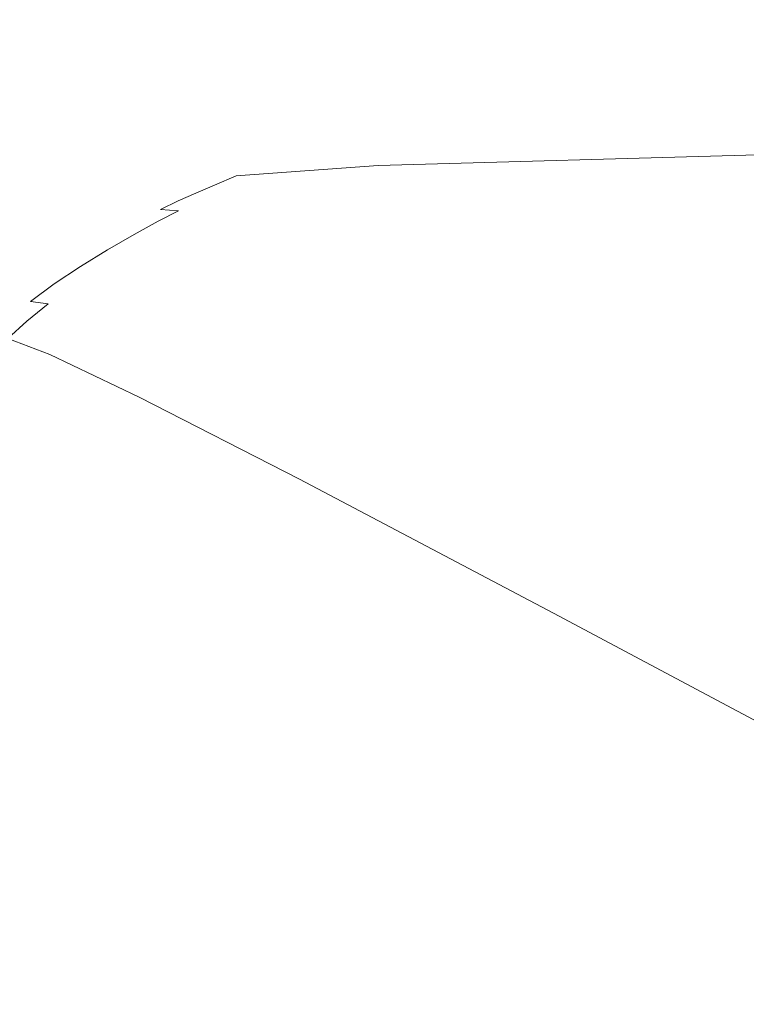
# Model space of a CAD drawing. Extents: x -791 to 909, y -667 to 33.
# Drawn here: x -713 to -667, y -97 to -35 of the extents above; entities that cross this region are included whole.
import ezdxf

# ---------------------------------------------------------------- set-up
doc = ezdxf.new("R2010")
doc.units = 0
doc.header["$LTSCALE"] = 500
doc.header["$MEASUREMENT"] = 0
doc.layers.add('BESCO_AKRYL', color=7, linetype='Continuous')

msp = doc.modelspace()

# ---------------------------------------------------------------- linework, layer by layer
at = {"layer": 'BESCO_AKRYL', "lineweight": 0}
for points, invisible_edges in [([(-714.265, -34.913, 584.984), (-700.267, -34.913, 584.981), (-700.199, -31.079, 585), (-714.21, -31.079, 585)], 15), ([(-691.323, -34.913, 584.979), (-691.247, -31.079, 585), (-700.199, -31.079, 585), (-700.267, -34.913, 584.981)], 15), ([(-663.095, -34.913, 584.978), (-663.017, -31.079, 585), (-691.247, -31.079, 585), (-691.323, -34.913, 584.979)], 15), ([(-714.265, -34.913, 584.984), (-714.43, -36.837, 584.937), (-700.47, -36.837, 584.924), (-700.267, -34.913, 584.981)], 15), ([(-691.323, -34.913, 584.979), (-700.267, -34.913, 584.981), (-700.47, -36.837, 584.924), (-691.551, -36.837, 584.915)], 15), ([(-663.095, -34.913, 584.978), (-691.323, -34.913, 584.979), (-691.551, -36.837, 584.915), (-663.329, -36.837, 584.91)], 15), ([(-714.43, -36.837, 584.937), (-714.76, -37.737, 584.844), (-700.878, -37.737, 584.81), (-700.47, -36.837, 584.924)], 15), ([(-691.551, -36.837, 584.915), (-700.47, -36.837, 584.924), (-700.878, -37.737, 584.81), (-692.007, -37.737, 584.787)], 15), ([(-663.329, -36.837, 584.91), (-691.551, -36.837, 584.915), (-692.007, -37.737, 584.787), (-663.796, -37.737, 584.776)], 15), ([(-715.311, -38.498, 584.686), (-701.557, -38.498, 584.618), (-700.878, -37.737, 584.81), (-714.76, -37.737, 584.844)], 15), ([(-692.767, -38.498, 584.575), (-692.007, -37.737, 584.787), (-700.878, -37.737, 584.81), (-701.557, -38.498, 584.618)], 15), ([(-664.575, -38.498, 584.551), (-663.796, -37.737, 584.776), (-692.007, -37.737, 584.787), (-692.767, -38.498, 584.575)], 15), ([(-716.027, -39.156, 584.483), (-702.439, -39.156, 584.371), (-701.557, -38.498, 584.618), (-715.311, -38.498, 584.686)], 15), ([(-693.756, -39.156, 584.299), (-692.767, -38.498, 584.575), (-701.557, -38.498, 584.618), (-702.439, -39.156, 584.371)], 15), ([(-665.588, -39.156, 584.26), (-664.575, -38.498, 584.551), (-692.767, -38.498, 584.575), (-693.756, -39.156, 584.299)], 15), ([(-716.027, -39.156, 584.483), (-716.851, -39.744, 584.247), (-703.457, -39.744, 584.084), (-702.439, -39.156, 584.371)], 15), ([(-693.756, -39.156, 584.299), (-702.439, -39.156, 584.371), (-703.457, -39.744, 584.084), (-694.896, -39.744, 583.98)], 15), ([(-665.588, -39.156, 584.26), (-693.756, -39.156, 584.299), (-694.896, -39.744, 583.98), (-666.756, -39.744, 583.923)], 15), ([(-665.588, -39.156, 584.26), (-666.756, -39.744, 583.923), (-594.627, -39.744, 583.896), (-593.545, -39.156, 584.242)], 15), ([(-716.851, -39.744, 584.247), (-717.732, -40.298, 583.997), (-704.544, -40.298, 583.779), (-703.457, -39.744, 584.084)], 15), ([(-694.896, -39.744, 583.98), (-703.457, -39.744, 584.084), (-704.544, -40.298, 583.779), (-696.112, -40.298, 583.64)], 15), ([(-666.756, -39.744, 583.923), (-694.896, -39.744, 583.98), (-696.112, -40.298, 583.64), (-668.003, -40.298, 583.563)], 15), ([(-666.756, -39.744, 583.923), (-668.003, -40.298, 583.563), (-595.78, -40.298, 583.528), (-594.627, -39.744, 583.896)], 15), ([(-718.613, -40.852, 583.745), (-705.63, -40.852, 583.474), (-704.544, -40.298, 583.779), (-717.732, -40.298, 583.997)], 15), ([(-697.328, -40.852, 583.301), (-696.112, -40.298, 583.64), (-704.544, -40.298, 583.779), (-705.63, -40.852, 583.474)], 15), ([(-669.25, -40.852, 583.204), (-668.003, -40.298, 583.563), (-696.112, -40.298, 583.64), (-697.328, -40.852, 583.301)], 15), ([(-669.25, -40.852, 583.204), (-596.934, -40.852, 583.16), (-595.78, -40.298, 583.528), (-668.003, -40.298, 583.563)], 15), ([(-719.509, -41.416, 583.511), (-706.734, -41.416, 583.187), (-705.63, -40.852, 583.474), (-718.613, -40.852, 583.745)], 15), ([(-698.565, -41.416, 582.982), (-697.328, -40.852, 583.301), (-705.63, -40.852, 583.474), (-706.734, -41.416, 583.187)], 15), ([(-671.567, -41.416, 582.858), (-669.25, -40.852, 583.204), (-697.328, -40.852, 583.301), (-698.565, -41.416, 582.982)], 15), ([(-671.567, -41.416, 582.858), (-602.307, -41.419, 582.778), (-596.934, -40.852, 583.16), (-669.25, -40.852, 583.204)], 15), ([(-719.509, -41.416, 583.511), (-720.433, -42, 583.307), (-707.873, -42, 582.939), (-706.734, -41.416, 583.187)], 15), ([(-698.565, -41.416, 582.982), (-706.734, -41.416, 583.187), (-707.873, -42, 582.939), (-699.841, -42, 582.706)], 15), ([(-671.567, -41.416, 582.858), (-698.565, -41.416, 582.982), (-699.841, -42, 582.706), (-676.026, -42.003, 582.537)], 15), ([(-671.567, -41.416, 582.858), (-676.026, -42.003, 582.537), (-616.12, -42.011, 582.364), (-602.307, -41.419, 582.778)], 15), ([(-720.433, -42, 583.307), (-721.4, -42.616, 583.15), (-709.066, -42.616, 582.748), (-707.873, -42, 582.939)], 15), ([(-699.841, -42, 582.706), (-707.873, -42, 582.939), (-709.066, -42.616, 582.748), (-701.175, -42.616, 582.494)], 15), ([(-676.026, -42.003, 582.537), (-699.841, -42, 582.706), (-701.175, -42.616, 582.494), (-682.436, -42.622, 582.281)], 15), ([(-676.026, -42.003, 582.537), (-682.436, -42.622, 582.281), (-637.551, -42.639, 582.005), (-616.12, -42.011, 582.364)], 15), ([(-722.424, -43.273, 583.056), (-710.33, -43.273, 582.634), (-709.066, -42.616, 582.748), (-721.4, -42.616, 583.15)], 15), ([(-702.591, -43.273, 582.366), (-701.175, -42.616, 582.494), (-709.066, -42.616, 582.748), (-710.33, -43.273, 582.634)], 15), ([(-690.608, -43.282, 582.126), (-682.436, -42.622, 582.281), (-701.175, -42.616, 582.494), (-702.591, -43.273, 582.366)], 15), ([(-690.608, -43.282, 582.126), (-665.776, -43.312, 581.787), (-637.551, -42.639, 582.005), (-682.436, -42.622, 582.281)], 13), ([(-723.46, -43.939, 583.009), (-711.607, -43.939, 582.576), (-710.33, -43.273, 582.634), (-722.424, -43.273, 583.056)], 15), ([(-704.022, -43.939, 582.303), (-702.591, -43.273, 582.366), (-710.33, -43.273, 582.634), (-711.607, -43.939, 582.576)], 15), ([(-697.756, -43.953, 582.048), (-690.608, -43.282, 582.126), (-702.591, -43.273, 582.366), (-704.022, -43.939, 582.303)], 15), ([(-697.756, -43.953, 582.048), (-689.864, -43.992, 581.674), (-665.776, -43.312, 581.787), (-690.608, -43.282, 582.126)], 13), ([(-689.864, -43.992, 581.674), (-681.989, -44.08, 581.028), (-637.867, -43.406, 581.152), (-665.776, -43.312, 581.787)], 15), ([(-675.776, -44.239, 579.951), (-616.643, -43.61, 580.028), (-637.867, -43.406, 581.152), (-681.989, -44.08, 581.028)], 15), ([(-670.269, -45.188, 573.087), (-602.867, -44.607, 573.116), (-616.643, -43.61, 580.028), (-675.776, -44.239, 579.951)], 15), ([(-723.46, -43.939, 583.009), (-724.461, -44.586, 582.993), (-712.842, -44.586, 582.557), (-711.607, -43.939, 582.576)], 15), ([(-704.022, -43.939, 582.303), (-711.607, -43.939, 582.576), (-712.842, -44.586, 582.557), (-705.405, -44.586, 582.282)], 15), ([(-697.756, -43.953, 582.048), (-704.022, -43.939, 582.303), (-705.405, -44.586, 582.282), (-701.099, -44.6, 582.022)], 15), ([(-697.756, -43.953, 582.048), (-701.099, -44.6, 582.022), (-698.876, -44.643, 581.637), (-689.864, -43.992, 581.674)], 11), ([(-689.864, -43.992, 581.674), (-698.876, -44.643, 581.637), (-697.688, -44.729, 580.986), (-681.989, -44.08, 581.028)], 15), ([(-675.776, -44.239, 579.951), (-681.989, -44.08, 581.028), (-697.688, -44.729, 580.986), (-696.484, -44.872, 579.925)], 15), ([(-670.269, -45.188, 573.087), (-675.776, -44.239, 579.951), (-696.484, -44.872, 579.925), (-693.74, -45.81, 573.071)], 15), ([(-705.405, -44.586, 582.282), (-712.842, -44.586, 582.557), (-713.977, -45.181, 582.557), (-706.675, -45.181, 582.282)], 15), ([(-701.099, -44.6, 582.022), (-705.405, -44.586, 582.282), (-706.675, -45.181, 582.282), (-702.445, -45.195, 582.022)], 15), ([(-701.099, -44.6, 582.022), (-702.445, -45.195, 582.022), (-700.257, -45.238, 581.637), (-698.876, -44.643, 581.637)], 11), ([(-698.876, -44.643, 581.637), (-700.257, -45.238, 581.637), (-699.079, -45.324, 580.986), (-697.688, -44.729, 580.986)], 15), ([(-696.484, -44.872, 579.925), (-697.688, -44.729, 580.986), (-699.079, -45.324, 580.986), (-697.882, -45.467, 579.925)], 15), ([(-693.74, -45.81, 573.071), (-696.484, -44.872, 579.925), (-697.882, -45.467, 579.925), (-695.153, -46.414, 573.062)], 15), ([(-670.269, -45.188, 573.087), (-664.508, -47.65, 555.081), (-597.3, -47.08, 555.12), (-602.867, -44.607, 573.116)], 15), ([(-707.77, -45.693, 582.282), (-706.675, -45.181, 582.282), (-713.977, -45.181, 582.557), (-714.956, -45.693, 582.557)], 15), ([(-703.605, -45.708, 582.022), (-702.445, -45.195, 582.022), (-706.675, -45.181, 582.282), (-707.77, -45.693, 582.282)], 15), ([(-703.605, -45.708, 582.022), (-701.446, -45.751, 581.637), (-700.257, -45.238, 581.637), (-702.445, -45.195, 582.022)], 13), ([(-701.446, -45.751, 581.637), (-700.278, -45.836, 580.986), (-699.079, -45.324, 580.986), (-700.257, -45.238, 581.637)], 15), ([(-699.087, -45.98, 579.925), (-697.882, -45.467, 579.925), (-699.079, -45.324, 580.986), (-700.278, -45.836, 580.986)], 15), ([(-696.378, -46.942, 573.053), (-695.153, -46.414, 573.062), (-697.882, -45.467, 579.925), (-699.087, -45.98, 579.925)], 15), ([(-670.269, -45.188, 573.087), (-693.74, -45.81, 573.071), (-687.93, -48.28, 555.042), (-664.508, -47.65, 555.081)], 15), ([(-708.791, -46.189, 582.282), (-715.867, -46.189, 582.557), (-716.8, -46.734, 582.557), (-709.837, -46.734, 582.282)], 15), ([(-708.791, -46.189, 582.282), (-707.77, -45.693, 582.282), (-714.956, -45.693, 582.557), (-715.867, -46.189, 582.557)], 15), ([(-704.687, -46.204, 582.022), (-708.791, -46.189, 582.282), (-709.837, -46.734, 582.282), (-705.795, -46.748, 582.022)], 15), ([(-704.687, -46.204, 582.022), (-703.605, -45.708, 582.022), (-707.77, -45.693, 582.282), (-708.791, -46.189, 582.282)], 15), ([(-704.687, -46.204, 582.022), (-705.795, -46.748, 582.022), (-703.691, -46.791, 581.637), (-702.554, -46.246, 581.637)], 11), ([(-704.687, -46.204, 582.022), (-702.554, -46.246, 581.637), (-701.446, -45.751, 581.637), (-703.605, -45.708, 582.022)], 13), ([(-702.554, -46.246, 581.637), (-703.691, -46.791, 581.637), (-702.54, -46.877, 580.986), (-701.396, -46.332, 580.986)], 13), ([(-702.554, -46.246, 581.637), (-701.396, -46.332, 580.986), (-700.278, -45.836, 580.986), (-701.446, -45.751, 581.637)], 15), ([(-700.209, -46.475, 579.925), (-699.087, -45.98, 579.925), (-700.278, -45.836, 580.986), (-701.396, -46.332, 580.986)], 15), ([(-697.525, -47.457, 573.045), (-696.378, -46.942, 573.053), (-699.087, -45.98, 579.925), (-700.209, -46.475, 579.925)], 15), ([(-693.74, -45.81, 573.071), (-695.153, -46.414, 573.062), (-689.377, -48.913, 555.005), (-687.93, -48.28, 555.042)], 15), ([(-709.837, -46.734, 582.282), (-716.8, -46.734, 582.557), (-717.848, -47.392, 582.557), (-711.01, -47.392, 582.282)], 15), ([(-705.795, -46.748, 582.022), (-709.837, -46.734, 582.282), (-711.01, -47.392, 582.282), (-707.037, -47.407, 582.022)], 15), ([(-705.795, -46.748, 582.022), (-707.037, -47.407, 582.022), (-704.965, -47.45, 581.637), (-703.691, -46.791, 581.637)], 15), ([(-703.691, -46.791, 581.637), (-704.965, -47.45, 581.637), (-703.825, -47.536, 580.986), (-702.54, -46.877, 580.986)], 15), ([(-701.359, -47.02, 579.925), (-702.54, -46.877, 580.986), (-703.825, -47.536, 580.986), (-702.65, -47.679, 579.925)], 13), ([(-700.209, -46.475, 579.925), (-701.396, -46.332, 580.986), (-702.54, -46.877, 580.986), (-701.359, -47.02, 579.925)], 15), ([(-697.525, -47.457, 573.045), (-700.209, -46.475, 579.925), (-701.359, -47.02, 579.925), (-698.699, -48.02, 573.038)], 15), ([(-696.378, -46.942, 573.053), (-690.661, -49.488, 554.969), (-689.377, -48.913, 555.005), (-695.153, -46.414, 573.062)], 15), ([(-712.41, -48.231, 582.282), (-711.01, -47.392, 582.282), (-717.848, -47.392, 582.557), (-719.099, -48.231, 582.557)], 15), ([(-708.521, -48.245, 582.022), (-707.037, -47.407, 582.022), (-711.01, -47.392, 582.282), (-712.41, -48.231, 582.282)], 15), ([(-708.521, -48.245, 582.022), (-706.487, -48.288, 581.637), (-704.965, -47.45, 581.637), (-707.037, -47.407, 582.022)], 15), ([(-706.487, -48.288, 581.637), (-705.358, -48.374, 580.986), (-703.825, -47.536, 580.986), (-704.965, -47.45, 581.637)], 13), ([(-698.699, -48.02, 573.038), (-701.359, -47.02, 579.925), (-702.65, -47.679, 579.925), (-700.006, -48.694, 573.033)], 15), ([(-697.525, -47.457, 573.045), (-698.699, -48.02, 573.038), (-693.107, -50.677, 554.909), (-691.872, -50.058, 554.936)], 15), ([(-697.525, -47.457, 573.045), (-691.872, -50.058, 554.936), (-690.661, -49.488, 554.969), (-696.378, -46.942, 573.053)], 15), ([(-704.191, -48.517, 579.925), (-702.65, -47.679, 579.925), (-703.825, -47.536, 580.986), (-705.358, -48.374, 580.986)], 15), ([(-701.552, -49.54, 573.03), (-700.006, -48.694, 573.033), (-702.65, -47.679, 579.925), (-704.191, -48.517, 579.925)], 15), ([(-698.699, -48.02, 573.038), (-700.006, -48.694, 573.033), (-694.455, -51.395, 554.888), (-693.107, -50.677, 554.909)], 15), ([(-664.508, -47.65, 555.081), (-687.93, -48.28, 555.042), (-677.528, -53.021, 520.456), (-656.273, -52.362, 520.551)], 15), ([(-713.945, -49.204, 582.282), (-712.41, -48.231, 582.282), (-719.099, -48.231, 582.557), (-720.47, -49.204, 582.557)], 15), ([(-710.148, -49.218, 582.022), (-708.521, -48.245, 582.022), (-712.41, -48.231, 582.282), (-713.945, -49.204, 582.282)], 15), ([(-710.148, -49.218, 582.022), (-708.153, -49.261, 581.637), (-706.487, -48.288, 581.637), (-708.521, -48.245, 582.022)], 15), ([(-708.153, -49.261, 581.637), (-707.038, -49.347, 580.986), (-705.358, -48.374, 580.986), (-706.487, -48.288, 581.637)], 13), ([(-705.879, -49.49, 579.925), (-704.191, -48.517, 579.925), (-705.358, -48.374, 580.986), (-707.038, -49.347, 580.986)], 15), ([(-703.239, -50.517, 573.028), (-701.552, -49.54, 573.03), (-704.191, -48.517, 579.925), (-705.879, -49.49, 579.925)], 15), ([(-701.552, -49.54, 573.03), (-696.01, -52.267, 554.875), (-694.455, -51.395, 554.888), (-700.006, -48.694, 573.033)], 15), ([(-687.93, -48.28, 555.042), (-689.377, -48.913, 555.005), (-679.043, -53.709, 520.361), (-677.528, -53.021, 520.456)], 15), ([(-710.148, -49.218, 582.022), (-713.945, -49.204, 582.282), (-715.521, -50.266, 582.282), (-711.816, -50.281, 582.022)], 15), ([(-710.148, -49.218, 582.022), (-711.816, -50.281, 582.022), (-709.865, -50.324, 581.637), (-708.153, -49.261, 581.637)], 15), ([(-708.153, -49.261, 581.637), (-709.865, -50.324, 581.637), (-708.763, -50.409, 580.986), (-707.038, -49.347, 580.986)], 11), ([(-705.879, -49.49, 579.925), (-707.038, -49.347, 580.986), (-708.763, -50.409, 580.986), (-707.612, -50.552, 579.925)], 15), ([(-690.661, -49.488, 554.969), (-680.439, -54.378, 520.271), (-679.043, -53.709, 520.361), (-689.377, -48.913, 555.005)], 15), ([(-703.239, -50.517, 573.028), (-705.879, -49.49, 579.925), (-707.612, -50.552, 579.925), (-704.967, -51.579, 573.028)], 15), ([(-703.239, -50.517, 573.028), (-697.683, -53.254, 554.869), (-696.01, -52.267, 554.875), (-701.552, -49.54, 573.03)], 15), ([(-691.872, -50.058, 554.936), (-681.78, -55.06, 520.189), (-680.439, -54.378, 520.271), (-690.661, -49.488, 554.969)], 15), ([(-711.816, -50.281, 582.022), (-715.521, -50.266, 582.282), (-717.043, -51.374, 582.282), (-713.43, -51.388, 582.022)], 15), ([(-711.816, -50.281, 582.022), (-713.43, -51.388, 582.022), (-711.518, -51.431, 581.637), (-709.865, -50.324, 581.637)], 15), ([(-709.865, -50.324, 581.637), (-711.518, -51.431, 581.637), (-710.431, -51.517, 580.986), (-708.763, -50.409, 580.986)], 11), ([(-707.612, -50.552, 579.925), (-708.763, -50.409, 580.986), (-710.431, -51.517, 580.986), (-709.287, -51.66, 579.925)], 15), ([(-704.967, -51.579, 573.028), (-707.612, -50.552, 579.925), (-709.287, -51.66, 579.925), (-706.635, -52.684, 573.028)], 15), ([(-703.239, -50.517, 573.028), (-704.967, -51.579, 573.028), (-699.383, -54.315, 554.867), (-697.683, -53.254, 554.869)], 15), ([(-691.872, -50.058, 554.936), (-693.107, -50.677, 554.909), (-683.134, -55.789, 520.12), (-681.78, -55.06, 520.189)], 15), ([(-693.107, -50.677, 554.909), (-694.455, -51.395, 554.888), (-684.563, -56.598, 520.068), (-683.134, -55.789, 520.12)], 15), ([(-714.889, -52.496, 582.022), (-713.014, -52.539, 581.637), (-711.518, -51.431, 581.637), (-713.43, -51.388, 582.022)], 15), ([(-713.014, -52.539, 581.637), (-711.938, -52.625, 580.986), (-710.431, -51.517, 580.986), (-711.518, -51.431, 581.637)], 13), ([(-710.802, -52.768, 579.925), (-709.287, -51.66, 579.925), (-710.431, -51.517, 580.986), (-711.938, -52.625, 580.986)], 15), ([(-708.144, -53.789, 573.028), (-706.635, -52.684, 573.028), (-709.287, -51.66, 579.925), (-710.802, -52.768, 579.925)], 15), ([(-704.967, -51.579, 573.028), (-706.635, -52.684, 573.028), (-701.02, -55.414, 554.867), (-699.383, -54.315, 554.867)], 15), ([(-696.01, -52.267, 554.875), (-686.133, -57.521, 520.037), (-684.563, -56.598, 520.068), (-694.455, -51.395, 554.888)], 15), ([(-697.683, -53.254, 554.869), (-687.775, -58.527, 520.021), (-686.133, -57.521, 520.037), (-696.01, -52.267, 554.875)], 15), ([(-643.347, -60.063, 464.118), (-656.273, -52.362, 520.551), (-677.528, -53.021, 520.456), (-661.008, -60.769, 463.926)], 15), ([(-714.356, -53.646, 581.637), (-713.29, -53.732, 580.986), (-711.938, -52.625, 580.986), (-713.014, -52.539, 581.637)], 15), ([(-712.16, -53.875, 579.925), (-710.802, -52.768, 579.925), (-711.938, -52.625, 580.986), (-713.29, -53.732, 580.986)], 13), ([(-709.499, -54.894, 573.028), (-708.144, -53.789, 573.028), (-710.802, -52.768, 579.925), (-712.16, -53.875, 579.925)], 11), ([(-708.144, -53.789, 573.028), (-702.503, -56.51, 554.867), (-701.02, -55.414, 554.867), (-706.635, -52.684, 573.028)], 15), ([(-661.008, -60.769, 463.926), (-677.528, -53.021, 520.456), (-679.043, -53.709, 520.361), (-662.636, -61.551, 463.738)], 15), ([(-712.16, -53.875, 579.925), (-713.29, -53.732, 580.986), (-714.491, -54.84, 580.986), (-713.367, -54.983, 579.925)], 15), ([(-697.683, -53.254, 554.869), (-699.383, -54.315, 554.867), (-689.417, -59.588, 520.016), (-687.775, -58.527, 520.021)], 15), ([(-664.219, -62.376, 463.557), (-662.636, -61.551, 463.738), (-679.043, -53.709, 520.361), (-680.439, -54.378, 520.271)], 15), ([(-709.499, -54.894, 573.028), (-712.16, -53.875, 579.925), (-713.367, -54.983, 579.925), (-710.703, -55.998, 573.028)], 9), ([(-709.499, -54.894, 573.028), (-703.838, -57.605, 554.867), (-702.503, -56.51, 554.867), (-708.144, -53.789, 573.028)], 15), ([(-699.383, -54.315, 554.867), (-701.02, -55.414, 554.867), (-690.989, -60.673, 520.016), (-689.417, -59.588, 520.016)], 15), ([(-665.777, -63.244, 463.394), (-664.219, -62.376, 463.557), (-680.439, -54.378, 520.271), (-681.78, -55.06, 520.189)], 15), ([(-710.703, -55.998, 573.028), (-713.367, -54.983, 579.925), (-714.426, -56.09, 579.925), (-711.76, -57.102, 573.028)], 13), ([(-709.499, -54.894, 573.028), (-710.703, -55.998, 573.028), (-705.025, -58.699, 554.867), (-703.838, -57.605, 554.867)], 13), ([(-702.503, -56.51, 554.867), (-692.419, -61.752, 520.016), (-690.989, -60.673, 520.016), (-701.02, -55.414, 554.867)], 15), ([(-665.777, -63.244, 463.394), (-681.78, -55.06, 520.189), (-683.134, -55.789, 520.12), (-667.329, -64.158, 463.257)], 15), ([(-712.673, -58.206, 573.028), (-711.76, -57.102, 573.028), (-714.426, -56.09, 579.925), (-715.343, -57.198, 579.925)], 11), ([(-710.703, -55.998, 573.028), (-711.76, -57.102, 573.028), (-706.068, -59.792, 554.867), (-705.025, -58.699, 554.867)], 15), ([(-667.329, -64.158, 463.257), (-683.134, -55.789, 520.12), (-684.563, -56.598, 520.068), (-668.894, -65.117, 463.152)], 15), ([(-703.838, -57.605, 554.867), (-693.71, -62.828, 520.016), (-692.419, -61.752, 520.016), (-702.503, -56.51, 554.867)], 15), ([(-670.49, -66.124, 463.088), (-668.894, -65.117, 463.152), (-684.563, -56.598, 520.068), (-686.133, -57.521, 520.037)], 15), ([(-712.673, -58.206, 573.028), (-706.97, -60.886, 554.867), (-706.068, -59.792, 554.867), (-711.76, -57.102, 573.028)], 15), ([(-703.838, -57.605, 554.867), (-705.025, -58.699, 554.867), (-694.862, -63.901, 520.016), (-693.71, -62.828, 520.016)], 13), ([(-672.079, -67.164, 463.057), (-670.49, -66.124, 463.088), (-686.133, -57.521, 520.037), (-687.775, -58.527, 520.021)], 15), ([(-713.466, -59.31, 573.028), (-707.753, -61.979, 554.867), (-706.97, -60.886, 554.867), (-712.673, -58.206, 573.028)], 15), ([(-705.025, -58.699, 554.867), (-706.068, -59.792, 554.867), (-695.876, -64.973, 520.016), (-694.862, -63.901, 520.016)], 15), ([(-672.079, -67.164, 463.057), (-687.775, -58.527, 520.021), (-689.417, -59.588, 520.016), (-673.625, -68.222, 463.047)], 15), ([(-713.466, -59.31, 573.028), (-714.158, -60.414, 573.028), (-708.435, -63.072, 554.867), (-707.753, -61.979, 554.867)], 15), ([(-706.97, -60.886, 554.867), (-696.753, -66.045, 520.016), (-695.876, -64.973, 520.016), (-706.068, -59.792, 554.867)], 15), ([(-673.625, -68.222, 463.047), (-689.417, -59.588, 520.016), (-690.989, -60.673, 520.016), (-675.087, -69.285, 463.047)], 15), ([(-714.158, -60.414, 573.028), (-714.769, -61.518, 573.028), (-709.039, -64.166, 554.867), (-708.435, -63.072, 554.867)], 15), ([(-707.753, -61.979, 554.867), (-697.513, -67.117, 520.016), (-696.753, -66.045, 520.016), (-706.97, -60.886, 554.867)], 15), ([(-676.428, -70.336, 463.047), (-675.087, -69.285, 463.047), (-690.989, -60.673, 520.016), (-692.419, -61.752, 520.016)], 15), ([(-715.321, -62.622, 573.028), (-709.583, -65.259, 554.867), (-709.039, -64.166, 554.867), (-714.769, -61.518, 573.028)], 15), ([(-677.647, -71.38, 463.047), (-676.428, -70.336, 463.047), (-692.419, -61.752, 520.016), (-693.71, -62.828, 520.016)], 15), ([(-707.753, -61.979, 554.867), (-708.435, -63.072, 554.867), (-698.177, -68.189, 520.016), (-697.513, -67.117, 520.016)], 15), ([(-715.817, -63.726, 573.028), (-710.073, -66.352, 554.867), (-709.583, -65.259, 554.867), (-715.321, -62.622, 573.028)], 15), ([(-708.435, -63.072, 554.867), (-709.039, -64.166, 554.867), (-698.763, -69.261, 520.016), (-698.177, -68.189, 520.016)], 15), ([(-677.647, -71.38, 463.047), (-693.71, -62.828, 520.016), (-694.862, -63.901, 520.016), (-678.741, -72.419, 463.047)], 11), ([(-715.817, -63.726, 573.028), (-716.261, -64.83, 573.028), (-710.511, -67.446, 554.867), (-710.073, -66.352, 554.867)], 15), ([(-646.734, -73.085, 395.396), (-665.777, -63.244, 463.394), (-667.329, -64.158, 463.257), (-648.599, -74.19, 395.429)], 15), ([(-709.583, -65.259, 554.867), (-699.293, -70.333, 520.016), (-698.763, -69.261, 520.016), (-709.039, -64.166, 554.867)], 15), ([(-678.741, -72.419, 463.047), (-694.862, -63.901, 520.016), (-695.876, -64.973, 520.016), (-679.706, -73.455, 463.047)], 15), ([(-648.599, -74.19, 395.429), (-667.329, -64.158, 463.257), (-668.894, -65.117, 463.152), (-650.323, -75.327, 395.266)], 15), ([(-716.261, -64.83, 573.028), (-716.656, -65.934, 573.028), (-710.902, -68.539, 554.867), (-710.511, -67.446, 554.867)], 15), ([(-680.542, -74.492, 463.047), (-679.706, -73.455, 463.047), (-695.876, -64.973, 520.016), (-696.753, -66.045, 520.016)], 15), ([(-710.073, -66.352, 554.867), (-699.769, -71.405, 520.016), (-699.293, -70.333, 520.016), (-709.583, -65.259, 554.867)], 15), ([(-651.947, -76.432, 395.169), (-650.323, -75.327, 395.266), (-668.894, -65.117, 463.152), (-670.49, -66.124, 463.088)], 15), ([(-717.007, -67.038, 573.028), (-711.248, -69.632, 554.867), (-710.902, -68.539, 554.867), (-716.656, -65.934, 573.028)], 15), ([(-681.265, -75.528, 463.047), (-680.542, -74.492, 463.047), (-696.753, -66.045, 520.016), (-697.513, -67.117, 520.016)], 15), ([(-653.475, -77.51, 395.12), (-651.947, -76.432, 395.169), (-670.49, -66.124, 463.088), (-672.079, -67.164, 463.057)], 15), ([(-710.073, -66.352, 554.867), (-710.511, -67.446, 554.867), (-700.195, -72.477, 520.016), (-699.769, -71.405, 520.016)], 15), ([(-717.317, -68.142, 573.028), (-711.553, -70.726, 554.867), (-711.248, -69.632, 554.867), (-717.007, -67.038, 573.028)], 15), ([(-710.511, -67.446, 554.867), (-710.902, -68.539, 554.867), (-700.574, -73.548, 520.016), (-700.195, -72.477, 520.016)], 15), ([(-681.265, -75.528, 463.047), (-697.513, -67.117, 520.016), (-698.177, -68.189, 520.016), (-681.897, -76.564, 463.047)], 15), ([(-653.475, -77.51, 395.12), (-672.079, -67.164, 463.057), (-673.625, -68.222, 463.047), (-654.904, -78.564, 395.104)], 15), ([(-717.317, -68.142, 573.028), (-717.588, -69.246, 573.028), (-711.821, -71.819, 554.867), (-711.553, -70.726, 554.867)], 15), ([(-711.248, -69.632, 554.867), (-700.911, -74.62, 520.016), (-700.574, -73.548, 520.016), (-710.902, -68.539, 554.867)], 15), ([(-681.897, -76.564, 463.047), (-698.177, -68.189, 520.016), (-698.763, -69.261, 520.016), (-682.455, -77.6, 463.047)], 15), ([(-654.904, -78.564, 395.104), (-673.625, -68.222, 463.047), (-675.087, -69.285, 463.047), (-656.237, -79.598, 395.104)], 15), ([(-717.588, -69.246, 573.028), (-717.824, -70.35, 573.028), (-712.054, -72.912, 554.867), (-711.821, -71.819, 554.867)], 15), ([(-682.959, -78.636, 463.047), (-682.455, -77.6, 463.047), (-698.763, -69.261, 520.016), (-699.293, -70.333, 520.016)], 15), ([(-657.473, -80.615, 395.104), (-656.237, -79.598, 395.104), (-675.087, -69.285, 463.047), (-676.428, -70.336, 463.047)], 15), ([(-711.553, -70.726, 554.867), (-701.208, -75.692, 520.016), (-700.911, -74.62, 520.016), (-711.248, -69.632, 554.867)], 15), ([(-718.029, -71.454, 573.028), (-712.256, -74.005, 554.867), (-712.054, -72.912, 554.867), (-717.824, -70.35, 573.028)], 15), ([(-683.412, -79.673, 463.047), (-682.959, -78.636, 463.047), (-699.293, -70.333, 520.016), (-699.769, -71.405, 520.016)], 15), ([(-658.606, -81.621, 395.104), (-657.473, -80.615, 395.104), (-676.428, -70.336, 463.047), (-677.647, -71.38, 463.047)], 15), ([(-711.553, -70.726, 554.867), (-711.821, -71.819, 554.867), (-701.469, -76.764, 520.016), (-701.208, -75.692, 520.016)], 15), ([(-718.2, -80.059, 573.028), (-712.424, -82.522, 554.867), (-712.256, -74.005, 554.867), (-718.029, -71.454, 573.028)], 15), ([(-711.821, -71.819, 554.867), (-712.054, -72.912, 554.867), (-701.694, -77.836, 520.016), (-701.469, -76.764, 520.016)], 15), ([(-683.412, -79.673, 463.047), (-699.769, -71.405, 520.016), (-700.195, -72.477, 520.016), (-683.818, -80.709, 463.047)], 15), ([(-658.606, -81.621, 395.104), (-677.647, -71.38, 463.047), (-678.741, -72.419, 463.047), (-659.629, -82.618, 395.104)], 11), ([(-683.818, -80.709, 463.047), (-700.195, -72.477, 520.016), (-700.574, -73.548, 520.016), (-684.179, -81.745, 463.047)], 15), ([(-659.629, -82.618, 395.104), (-678.741, -72.419, 463.047), (-679.706, -73.455, 463.047), (-660.536, -83.611, 395.104)], 15), ([(-712.256, -74.005, 554.867), (-701.891, -78.908, 520.016), (-701.694, -77.836, 520.016), (-712.054, -72.912, 554.867)], 15), ([(-684.5, -82.781, 463.047), (-684.179, -81.745, 463.047), (-700.574, -73.548, 520.016), (-700.911, -74.62, 520.016)], 15), ([(-661.32, -84.604, 395.104), (-660.536, -83.611, 395.104), (-679.706, -73.455, 463.047), (-680.542, -74.492, 463.047)], 15), ([(-712.424, -82.522, 554.867), (-702.054, -87.253, 520.016), (-701.891, -78.908, 520.016), (-712.256, -74.005, 554.867)], 15), ([(-684.783, -83.817, 463.047), (-684.5, -82.781, 463.047), (-700.911, -74.62, 520.016), (-701.208, -75.692, 520.016)], 15), ([(-662, -85.597, 395.104), (-661.32, -84.604, 395.104), (-680.542, -74.492, 463.047), (-681.265, -75.528, 463.047)], 15), ([(-662, -85.597, 395.104), (-681.265, -75.528, 463.047), (-681.897, -76.564, 463.047), (-662.594, -86.591, 395.104)], 15), ([(-684.783, -83.817, 463.047), (-701.208, -75.692, 520.016), (-701.469, -76.764, 520.016), (-685.031, -84.854, 463.047)], 15), ([(-685.031, -84.854, 463.047), (-701.469, -76.764, 520.016), (-701.694, -77.836, 520.016), (-685.247, -85.89, 463.047)], 15), ([(-662.594, -86.591, 395.104), (-681.897, -76.564, 463.047), (-682.455, -77.6, 463.047), (-663.118, -87.584, 395.104)], 15), ([(-685.433, -86.926, 463.047), (-685.247, -85.89, 463.047), (-701.694, -77.836, 520.016), (-701.891, -78.908, 520.016)], 15), ([(-663.592, -88.577, 395.104), (-663.118, -87.584, 395.104), (-682.455, -77.6, 463.047), (-682.959, -78.636, 463.047)], 15), ([(-664.018, -89.57, 395.104), (-663.592, -88.577, 395.104), (-682.959, -78.636, 463.047), (-683.412, -79.673, 463.047)], 15), ([(-685.589, -94.99, 463.047), (-685.433, -86.926, 463.047), (-701.891, -78.908, 520.016), (-702.054, -87.253, 520.016)], 15), ([(-664.018, -89.57, 395.104), (-683.412, -79.673, 463.047), (-683.818, -80.709, 463.047), (-664.399, -90.563, 395.104)], 15), ([(-718.2, -80.059, 573.028), (-718.335, -103.665, 573.028), (-712.558, -105.883, 554.867), (-712.424, -82.522, 554.867)], 15), ([(-664.399, -90.563, 395.104), (-683.818, -80.709, 463.047), (-684.179, -81.745, 463.047), (-664.738, -91.557, 395.104)], 15), ([(-665.04, -92.55, 395.104), (-664.738, -91.557, 395.104), (-684.179, -81.745, 463.047), (-684.5, -82.781, 463.047)], 15), ([(-712.424, -82.522, 554.867), (-712.558, -105.883, 554.867), (-702.184, -110.143, 520.016), (-702.054, -87.253, 520.016)], 15), ([(-665.305, -93.543, 395.104), (-665.04, -92.55, 395.104), (-684.5, -82.781, 463.047), (-684.783, -83.817, 463.047)], 15), ([(-665.305, -93.543, 395.104), (-684.783, -83.817, 463.047), (-685.031, -84.854, 463.047), (-665.537, -94.536, 395.104)], 15), ([(-665.537, -94.536, 395.104), (-685.031, -84.854, 463.047), (-685.247, -85.89, 463.047), (-665.74, -95.529, 395.104)], 15), ([(-665.915, -96.523, 395.104), (-665.74, -95.529, 395.104), (-685.247, -85.89, 463.047), (-685.433, -86.926, 463.047)], 15), ([(-685.589, -94.99, 463.047), (-702.054, -87.253, 520.016), (-702.184, -110.143, 520.016), (-685.713, -117.11, 463.047)], 15), ([(-666.062, -104.251, 395.104), (-665.915, -96.523, 395.104), (-685.433, -86.926, 463.047), (-685.589, -94.99, 463.047)], 15), ([(-666.062, -104.251, 395.104), (-685.589, -94.99, 463.047), (-685.713, -117.11, 463.047), (-666.178, -125.448, 395.104)], 15)]:
    msp.add_3dface(points, dxfattribs=dict(at, invisible_edges=invisible_edges))

doc.saveas('drawing.dxf')
